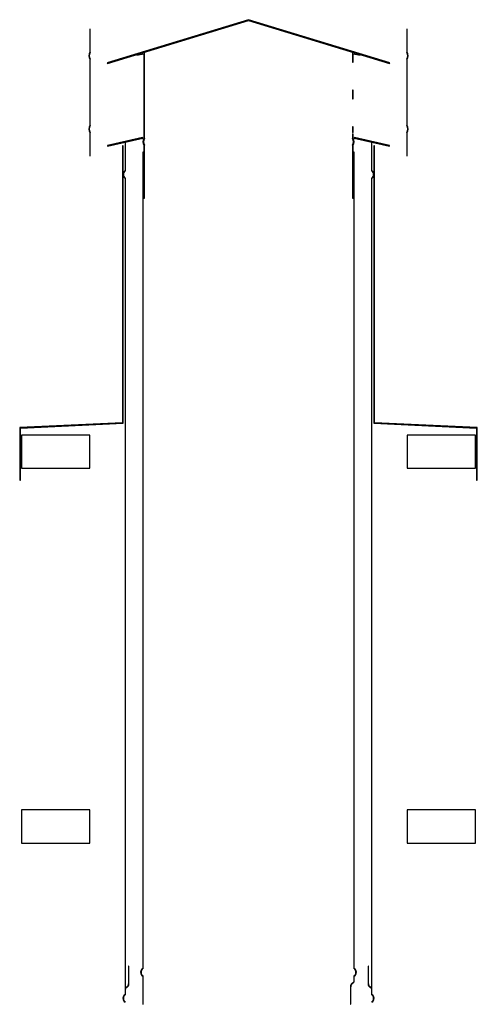
# Model space of a CAD drawing. Units: millimetres. Extents: x -6713 to 19247, y 108 to 98370.
# Drawn here: x -6713 to 19247, y 42481 to 98370 of the extents above; entities that cross this region are included whole.
import ezdxf

# ---------------------------------------------------------------- set-up
doc = ezdxf.new("R2010")
doc.units = ezdxf.units.MM
doc.header["$LTSCALE"] = 40

msp = doc.modelspace()

# ---------------------------------------------------------------- linework, layer by layer
for p, q in [((6266.8, 98369.7), (-1744.9, 95927.9)), ((14278.5, 95927.9), (6266.8, 98369.7)), ((-2713.2, 97840.8), (-2733.2, 97840.8)), ((-2733.2, 97840.8), (-2733.2, 96520.8)), ((-2713.2, 96515.4), (-2713.2, 97840.8)), ((-1733.2, 95889.6), (6266.8, 98327.9)), ((6266.8, 98327.9), (14266.8, 95889.6)), ((15266.8, 97840.8), (15246.8, 97840.8)), ((15246.8, 97840.8), (15246.8, 96515.4)), ((15266.8, 96520.8), (15266.8, 97840.8)), ((366.8, 96491), (-72.1, 96390.8)), ((-72.1, 96390.8), (-63.2, 96351.8)), ((-63.2, 96351.8), (326.8, 96440.8)), ((326.8, 96440.8), (326.8, 91640.8)), ((366.8, 91629.8), (366.8, 96491)), ((12605.7, 96390.8), (12166.8, 96491)), ((12166.8, 96491), (12166.8, 95960.8)), ((12206.8, 95960.8), (12206.8, 96440.8)), ((12206.8, 96440.8), (12596.8, 96351.8)), ((12596.8, 96351.8), (12605.7, 96390.8)), ((-2733.2, 96120.8), (-2733.2, 92360.8)), ((-2713.2, 92355.4), (-2713.2, 96126.3)), ((-1744.9, 95927.9), (-1733.2, 95889.6)), ((12166.8, 95960.8), (12206.8, 95960.8)), ((14266.8, 95889.6), (14278.5, 95927.9)), ((15246.8, 96126.3), (15246.8, 92355.4)), ((15266.8, 92360.8), (15266.8, 96120.8)), ((12206.8, 94360.8), (12166.8, 94360.8)), ((12166.8, 94360.8), (12166.8, 93880.8)), ((12206.8, 93880.8), (12206.8, 94360.8)), ((12166.8, 93880.8), (12206.8, 93880.8)), ((12206.8, 92280.8), (12166.8, 92280.8)), ((12166.8, 92280.8), (12166.8, 91960.8)), ((12206.8, 91960.8), (12206.8, 92280.8)), ((-2733.2, 91960.8), (-2733.2, 90640.8)), ((-2713.2, 90640.8), (-2713.2, 91966.3)), ((257.9, 91679.8), (-1733.2, 91225.3)), ((266.8, 91640.8), (257.9, 91679.8)), ((12166.8, 91960.8), (12206.8, 91960.8)), ((12206.8, 91880.8), (12166.8, 91880.8)), ((12166.8, 91880.8), (12166.8, 91629.8)), ((12206.8, 91640.8), (12206.8, 91880.8)), ((12275.7, 91679.8), (12266.8, 91640.8)), ((14266.8, 91225.3), (12275.7, 91679.8)), ((15246.8, 91966.3), (15246.8, 90640.8)), ((15266.8, 90640.8), (15266.8, 91960.8)), ((-1733.2, 91225.3), (-1724.3, 91186.3)), ((-1724.3, 91186.3), (266.8, 91640.8)), ((-873.2, 91204.4), (-873.2, 75494.6)), ((-837.2, 91204.4), (-873.2, 91204.4)), ((-837.2, 89670.8), (-837.2, 91204.4)), ((-705.7, 91400.8), (-728.3, 91400.8)), ((-728.3, 91400.8), (-728.3, 90400.8)), ((-705.7, 90400.8), (-705.7, 91400.8)), ((326.8, 91240.8), (326.8, 88240.8)), ((366.8, 88240.8), (366.8, 91251.9)), ((12166.8, 91251.9), (12166.8, 88240.8)), ((12206.8, 88240.8), (12206.8, 91240.8)), ((12266.8, 91640.8), (14257.9, 91186.3)), ((13261.9, 91400.8), (13239.3, 91400.8)), ((13239.3, 91400.8), (13239.3, 90400.8)), ((13261.9, 90400.8), (13261.9, 91400.8)), ((13406.8, 91204.4), (13370.8, 91204.4)), ((13370.8, 91204.4), (13370.8, 89670.8)), ((13406.8, 75494.6), (13406.8, 91204.4)), ((14257.9, 91186.3), (14266.8, 91225.3)), ((-2733.2, 90640.8), (-2713.2, 90640.8)), ((288.8, 90840.8), (266.8, 90840.8)), ((266.8, 90840.8), (266.8, 44521.2)), ((288.8, 44508.9), (288.8, 90840.8)), ((12266.8, 90840.8), (12244.8, 90840.8)), ((12244.8, 90840.8), (12244.8, 44508.9)), ((12266.8, 44521.2), (12266.8, 90840.8)), ((15246.8, 90640.8), (15266.8, 90640.8)), ((-733.2, 90232.1), (-733.2, 89800.8)), ((-711.2, 89800.8), (-711.2, 90232.1)), ((13244.8, 90232.1), (13244.8, 89800.8)), ((13266.8, 89800.8), (13266.8, 90232.1)), ((-837.2, 89490.5), (-837.2, 89670.8)), ((-837.2, 75460.2), (-837.2, 89490.5)), ((-711.2, 89800.8), (-733.2, 89800.8)), ((-733.2, 89800.8), (-711.2, 89800.8)), ((-711.2, 89788.5), (-711.2, 89800.8)), ((13266.8, 89800.8), (13244.8, 89800.8)), ((13244.8, 89800.8), (13244.8, 89788.5)), ((13244.8, 89800.8), (13266.8, 89800.8)), ((13370.8, 89670.8), (13370.8, 89490.5)), ((13370.8, 89490.5), (13370.8, 75460.2)), ((-733.2, 89360.5), (-733.2, 43300.2)), ((-711.2, 43393.5), (-711.2, 89372.8)), ((13244.8, 89372.8), (13244.8, 43393.5)), ((13266.8, 43300.2), (13266.8, 89360.5)), ((326.8, 88240.8), (366.8, 88240.8)), ((12166.8, 88240.8), (12206.8, 88240.8)), ((-873.2, 75494.6), (-6713.2, 75224.6)), ((-6677.2, 75190.3), (-837.2, 75460.2)), ((13370.8, 75460.2), (19210.8, 75190.3)), ((19246.8, 75224.6), (13406.8, 75494.6)), ((-6713.2, 75224.6), (-6713.2, 72224.6)), ((-6677.2, 72224.6), (-6677.2, 75190.3)), ((19210.8, 75190.3), (19210.8, 72224.6)), ((19246.8, 72224.6), (19246.8, 75224.6)), ((-2733.2, 74790.3), (-6613.2, 74790.3)), ((-6613.2, 74790.3), (-6613.2, 72910.3)), ((-2733.2, 72910.3), (-2733.2, 74790.3)), ((15266.8, 74790.3), (15266.8, 72910.3)), ((19146.8, 74790.3), (15266.8, 74790.3)), ((19146.8, 72910.3), (19146.8, 74790.3)), ((-6613.2, 72910.3), (-2733.2, 72910.3)), ((15266.8, 72910.3), (19146.8, 72910.3)), ((-6713.2, 72224.6), (-6677.2, 72224.6)), ((19210.8, 72224.6), (19246.8, 72224.6)), ((-2733.2, 53510.3), (-6613.2, 53510.3)), ((-6613.2, 53510.3), (-6613.2, 51630.3)), ((-2733.2, 51630.3), (-2733.2, 53510.3)), ((19146.8, 53510.3), (15266.8, 53510.3)), ((15266.8, 53510.3), (15266.8, 51630.3)), ((19146.8, 51630.3), (19146.8, 53510.3)), ((-6613.2, 51630.3), (-2733.2, 51630.3)), ((15266.8, 51630.3), (19146.8, 51630.3)), ((-520.3, 44640.8), (-543.4, 44640.8)), ((-543.4, 44640.8), (-543.4, 43640.8)), ((-520.3, 43640.8), (-520.3, 44640.8)), ((13076.9, 44640.8), (13053.9, 44640.8)), ((13053.9, 44640.8), (13053.9, 43640.8)), ((13076.9, 43640.8), (13076.9, 44640.8)), ((288.8, 44080.8), (266.8, 44080.8)), ((266.8, 44080.8), (266.8, 43591.8)), ((266.8, 44080.8), (288.8, 44080.8)), ((266.8, 44080.8), (266.8, 43591.8)), ((288.8, 44080.8), (266.8, 44080.8)), ((288.8, 44080.8), (288.8, 44093.2)), ((288.8, 43591.8), (288.8, 44080.8)), ((288.8, 43591.8), (288.8, 44080.8)), ((12244.8, 44093.2), (12244.8, 44080.8)), ((12266.8, 44080.8), (12244.8, 44080.8)), ((12244.8, 44080.8), (12244.8, 43826.6)), ((12244.8, 44080.8), (12266.8, 44080.8)), ((12266.8, 44080.8), (12244.8, 44080.8)), ((12244.8, 44080.8), (12244.8, 43826.6)), ((12244.8, 43826.6), (12244.8, 43735.2)), ((12266.8, 43826.6), (12266.8, 44080.8)), ((12266.8, 43826.6), (12266.8, 44080.8)), ((-733.2, 43300.2), (-733.2, 43040.8)), ((-733.2, 43300.2), (-733.2, 43040.8)), ((-711.2, 43040.8), (-733.2, 43040.8)), ((-733.2, 43040.8), (-711.2, 43040.8)), ((-733.2, 43040.8), (-711.2, 43040.8)), ((-711.2, 43300.2), (-711.2, 43393.5)), ((-711.2, 43040.8), (-711.2, 43300.2)), ((-711.2, 43040.8), (-711.2, 43300.2)), ((-711.2, 43028.5), (-711.2, 43040.8)), ((267.6, 43480.8), (267.6, 42480.8)), ((288.8, 42480.8), (288.8, 43591.8)), ((289.7, 42480.8), (289.7, 43480.8)), ((12045.8, 43480.8), (12045.8, 42480.8)), ((12067.9, 42480.8), (12067.9, 43480.8)), ((13244.8, 43393.5), (13244.8, 43300.2)), ((13244.8, 43300.2), (13244.8, 43040.8)), ((13244.8, 43300.2), (13244.8, 43040.8)), ((13266.8, 43040.8), (13244.8, 43040.8)), ((13244.8, 43040.8), (13244.8, 43028.5)), ((13244.8, 43040.8), (13266.8, 43040.8)), ((13244.8, 43040.8), (13266.8, 43040.8)), ((13266.8, 43040.8), (13266.8, 43300.2)), ((13266.8, 43040.8), (13266.8, 43300.2)), ((267.6, 42480.8), (288.8, 42480.8)), ((288.8, 42480.8), (289.7, 42480.8)), ((12045.8, 42480.8), (12067.9, 42480.8))]:
    msp.add_line(p, q)
for centre, major_axis, start_param, end_param in [((-2386.8, 96320.8), (-346.4, 200), 0, 1.0471976), ((-2386.8, 96320.8), (-326.4, -194.6), 5.208118, 6.2831853), ((14920.4, 96320.8), (326.4, 194.6), 5.208118, 6.2831853), ((14920.4, 96320.8), (346.4, -200), 0, 1.0471976), ((-2386.8, 92160.8), (-346.4, 200), 0, 1.0471976), ((-2386.8, 92160.8), (-326.4, -194.6), 5.208118, 6.2831853), ((14920.4, 92160.8), (326.4, 194.6), 5.208118, 6.2831853), ((14920.4, 92160.8), (346.4, -200), 0, 1.0471976), ((673.2, 91440.8), (-346.4, 200), 0, 1.0471976), ((673.2, 91440.8), (-306.4, -189), 5.1778965, 6.2831853), ((11860.4, 91440.8), (306.4, 189), 5.1778965, 6.2831853), ((11860.4, 91440.8), (346.4, -200), 0, 1.0471976), ((-591.2, 89580.7), (-246, 90.2), 0, 0.7025701), ((-591.2, 89580.7), (-142, 220.2), 0, 0.6467143), ((-591.2, 89580.7), (-246, -90.2), 0, 0.6467143), ((-591.2, 89580.7), (-120, -207.8), 4.1887902, 6.2831853), ((13124.8, 89580.7), (120, 207.8), 4.1887902, 6.2831853), ((13124.8, 89580.7), (246, 90.2), 0, 0.6467143), ((13124.8, 89580.7), (142, -220.2), 0, 0.6467143), ((13124.8, 89580.7), (246, -90.2), 0, 0.7025701), ((408.8, 44301), (-142, 220.2), 0, 1.9959987), ((408.8, 44301), (-120, -207.8), 4.1887902, 6.2831853), ((12124.8, 44301), (120, 207.8), 4.1887902, 6.2831853), ((12124.8, 44301), (142, -220.2), 0, 1.9959987), ((-732.9, 43640.8), (189.6, 0), 5.2681218, 6.2831853), ((-732.9, 43640.8), (110.9, -181.4), 0, 1.0218951), ((12266.8, 43480.8), (-111, 191), 0, 1.0444219), ((12266.8, 43480.8), (-198.8, 0), 5.2394658, 6.2831853), ((13266.5, 43640.8), (-212.6, 0), 0, 1.0218951), ((13266.5, 43640.8), (-100, -161), 5.2681218, 6.2831853), ((-591.2, 42820.7), (-142, 220.2), 0, 1.9959987), ((13124.8, 42820.7), (142, -220.2), 0, 1.9959987), ((-591.2, 42820.7), (-120, -207.8), 4.1887902, 6.2831853), ((13124.8, 42820.7), (120, 207.8), 4.1887902, 6.2831853)]:
    msp.add_ellipse(centre, major_axis=major_axis, ratio=1, start_param=start_param, end_param=end_param)
for points, knots in [([(-728.3, 90400.8), (-728.3, 90395.2), (-728.4, 90389.7), (-728.5, 90377.8), (-728.6, 90371.7), (-729.1, 90352.4), (-729.6, 90339.9), (-731.5, 90293.3), (-733.2, 90263.4), (-733.2, 90232.1)], [-0.41168464, -0.41168464, -0.41168464, -0.41168464, -0.3718406, -0.3718406, -0.32769744, -0.32769744, -0.23501642, -0.23501642, 0, 0, 0, 0]), ([(-711.2, 90232.1), (-711.2, 90244.7), (-710.9, 90257.3), (-709.5, 90293.2), (-708.1, 90316.6), (-706.6, 90352.9), (-706.2, 90364.3), (-705.8, 90384.3), (-705.7, 90392.5), (-705.7, 90400.8)], [-0.43420765, -0.43420765, -0.43420765, -0.43420765, -0.33431396, -0.33431396, -0.14980805, -0.14980805, -0.06228122, -0.06228122, 0, 0, 0, 0]), ([(13239.3, 90400.8), (13239.3, 90395.6), (13239.4, 90390.4), (13239.5, 90379.2), (13239.6, 90373.4), (13240.1, 90354.9), (13240.6, 90342.7), (13242.8, 90295.5), (13244.8, 90264.5), (13244.8, 90232.1)], [-0.41156842, -0.41156842, -0.41156842, -0.41156842, -0.37432213, -0.37432213, -0.33255659, -0.33255659, -0.24278527, -0.24278527, 0, 0, 0, 0]), ([(13266.8, 90232.1), (13266.8, 90239.6), (13266.7, 90247.1), (13265.9, 90280.7), (13264.5, 90306.4), (13262.9, 90347.2), (13262.5, 90359.8), (13262, 90382.3), (13261.9, 90391.5), (13261.9, 90400.8)], [-0.43294631, -0.43294631, -0.43294631, -0.43294631, -0.37396979, -0.37396979, -0.16810055, -0.16810055, -0.07012688, -0.07012688, 0, 0, 0, 0]), ([(12244.8, 43826.6), (12244.8, 43807), (12241.6, 43787.5), (12228.9, 43750.4), (12219.6, 43733), (12193.5, 43699), (12175.8, 43683.5), (12155.8, 43671.9)], [-0.46832516, -0.46832516, -0.46832516, -0.46832516, -0.32128001, -0.32128001, -0.17418027, -0.17418027, 0, 0, 0, 0]), ([(12166.8, 43652.7), (12185.8, 43663.7), (12202.9, 43677.9), (12228.1, 43706.9), (12237.3, 43720.5), (12244.8, 43735.2)], [-0.52640764, -0.52640764, -0.52640764, -0.52640764, -0.36128905, -0.36128905, -0.23796827, -0.23796827, -0.23796827, -0.23796827]), ([(12244.8, 43735.2), (12247.3, 43740.1), (12249.6, 43745.2), (12261.7, 43774.5), (12266.8, 43800.4), (12266.8, 43826.6)], [-0.23796827, -0.23796827, -0.23796827, -0.23796827, -0.19615205, -0.19615205, 0, 0, 0, 0]), ([(-711.2, 43393.5), (-713.6, 43388.8), (-715.7, 43383.9), (-727.9, 43354), (-733.2, 43327.2), (-733.2, 43300.2)], [-0.24244196, -0.24244196, -0.24244196, -0.24244196, -0.20268778, -0.20268778, 0, 0, 0, 0]), ([(-632.9, 43479.8), (-651.9, 43468), (-668.9, 43453.2), (-694.2, 43423.1), (-703.6, 43408.8), (-711.2, 43393.5)], [-0.53791828, -0.53791828, -0.53791828, -0.53791828, -0.37037652, -0.37037652, -0.24244196, -0.24244196, -0.24244196, -0.24244196]), ([(-711.2, 43300.2), (-711.2, 43320.2), (-708, 43340), (-695.3, 43378), (-685.9, 43395.9), (-659.8, 43430.9), (-642.1, 43447.1), (-622, 43459.4)], [-0.47703934, -0.47703934, -0.47703934, -0.47703934, -0.32741566, -0.32741566, -0.1772875, -0.1772875, 0, 0, 0, 0]), ([(266.8, 43591.8), (266.8, 43577.7), (267, 43561.9), (267.2, 43537.3), (267.4, 43523), (267.6, 43499.8), (267.6, 43490.4), (267.6, 43480.8)], [-0.28455964, -0.28455964, -0.28455964, -0.28455964, -0.17376955, -0.17376955, -0.07199697, -0.07199697, 0, 0, 0, 0]), ([(289.7, 43480.8), (289.7, 43488.4), (289.7, 43495.9), (289.6, 43513), (289.5, 43522), (289.1, 43553.9), (288.8, 43572.1), (288.8, 43591.8)], [-0.26249161, -0.26249161, -0.26249161, -0.26249161, -0.21124958, -0.21124958, -0.14743789, -0.14743789, 0, 0, 0, 0]), ([(13155.6, 43459.4), (13172.4, 43449.1), (13187.6, 43436.1), (13213.2, 43405.8), (13223.5, 43388.7), (13240.1, 43348), (13244.8, 43324.2), (13244.8, 43300.2)], [-0.47766394, -0.47766394, -0.47766394, -0.47766394, -0.32914527, -0.32914527, -0.1803087, -0.1803087, 0, 0, 0, 0]), ([(13244.8, 43393.5), (13239.3, 43404.6), (13232.8, 43415.2), (13209.4, 43447), (13189.4, 43465.6), (13166.5, 43479.8)], [-0.29509936, -0.29509936, -0.29509936, -0.29509936, -0.20203345, -0.20203345, 0, 0, 0, 0]), ([(13266.8, 43300.2), (13266.8, 43322.5), (13263.2, 43344.7), (13253, 43375.3), (13249.2, 43384.6), (13244.8, 43393.5)], [-0.53691763, -0.53691763, -0.53691763, -0.53691763, -0.36985153, -0.36985153, -0.29509936, -0.29509936, -0.29509936, -0.29509936])]:
    msp.add_open_spline(points, degree=3, knots=knots)

doc.saveas('drawing.dxf')
